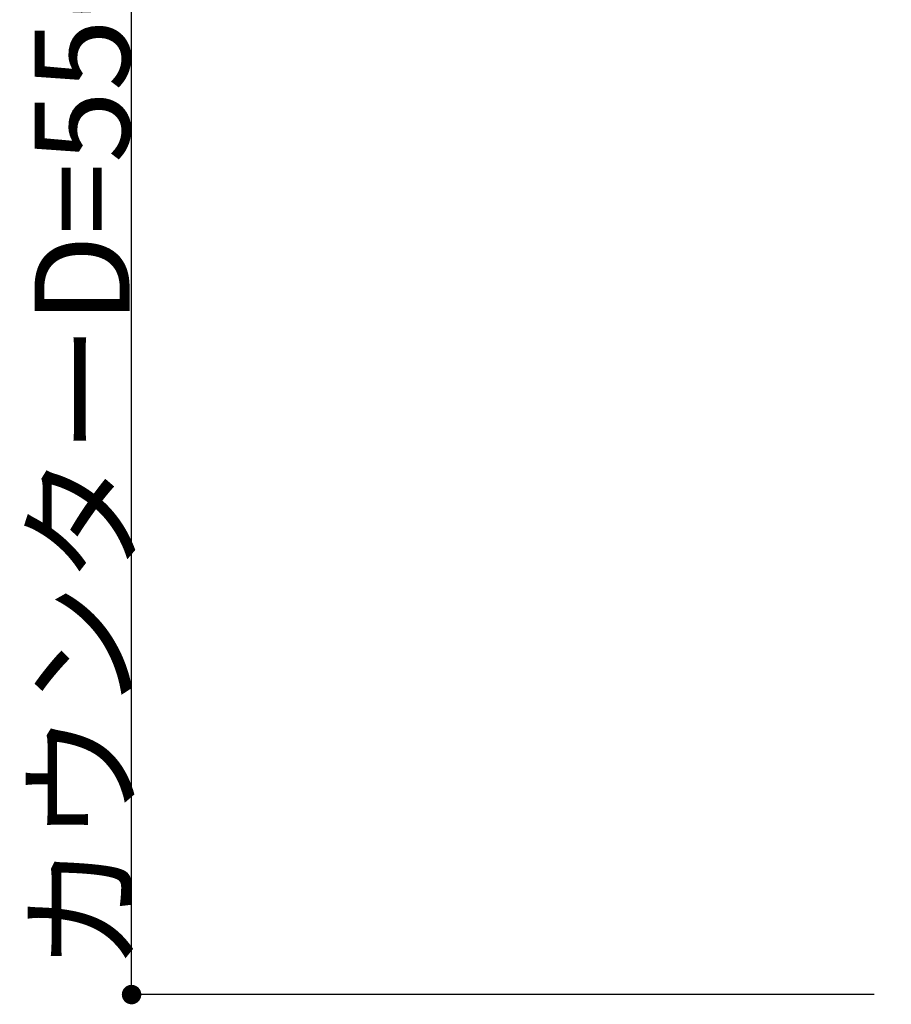
# Model space of a CAD drawing. Units: millimetres. Extents: x 55913 to 63829, y -1380 to 4142.
# Drawn here: x 56879 to 57327, y 2887 to 3393 of the extents above; entities that cross this region are included whole.
import ezdxf

# ---------------------------------------------------------------- set-up
doc = ezdxf.new("R2010")
doc.units = ezdxf.units.MM
doc.header["$LTSCALE"] = 101.6
doc.header["$PDMODE"] = 1
doc.header["$PDSIZE"] = -2
doc.layers.get('0').update_dxf_attribs({"lineweight": 15})
doc.layers.get('DEFPOINTS').update_dxf_attribs({"color": 254, "lineweight": 15})
doc.layers.add('一般', color=7, linetype='Continuous', lineweight=5)
doc.styles.add('ＭＳ ゴシック', font='txt', dxfattribs={"bigfont": '\x82l\x82r \x83S\x83V\x83b\x83N'})
doc.dimstyles.new('(H)', dxfattribs={"dimtxt": 48.868217, "dimasz": 10.014893, "dimexe": 0, "dimexo": 40, "dimgap": 0.05, "dimtad": 1, "dimdec": 1, "dimdsep": 46, "dimtxsty": 'ＭＳ ゴシック', "dimblk": 'DOT', "dimblk1": 'DOT', "dimblk2": 'DOT', "dimcen": 0, "dimazin": 0, "dimtfac": 0.8, "dimtdec": 1, "dimtix": 1, "dimtmove": 0, "dimatfit": 0, "dimldrblk": 'DOT', "dimfxl": 1, "dimfrac": 2, "dimtolj": 1, "dimarcsym": 0})

# ---------------------------------------------------------------- blocks, each defined once
blk = doc.blocks.new('_DOT')
at = {"color": 0, "linetype": 'ByBlock', "lineweight": -2}
blk.add_line((-0.5, 0), (-1, 0), dxfattribs=at)
at = {"color": 0, "linetype": 'ByBlock', "const_width": 0.5}
blk.add_lwpolyline([(-0.25, 0, 1), (0.25, 0, 1)], format="xyb", close=True, dxfattribs=at)
blk = doc.blocks.new('*D82')
at = {"layer": 'DEFPOINTS', "color": 0}
for p in [(56936.45, 3441.64), (57358.1, 3441.64), (57358.1, 2891.64)]:
    blk.add_point(p, dxfattribs=at)
at = {"layer": '一般', "color": 0, "linetype": 'Continuous', "lineweight": -2}
for p, q in [((57318.1, 3441.64), (56936.45, 3441.64)), ((56936.45, 2901.66), (56936.45, 3431.63)), ((57318.1, 2891.64), (56936.45, 2891.64))]:
    blk.add_line(p, q, dxfattribs=at)
at = {"layer": '一般', "color": 0, "lineweight": -2, "xscale": 10.014892578125, "yscale": 10.014892578125, "zscale": 10.014892578125}
for p, rotation in [((56936.45, 3441.64), 90), ((56936.45, 2891.64), 270)]:
    blk.add_blockref('_DOT', p, dxfattribs=dict(at, rotation=rotation))
at = {"layer": '一般', "color": 0, "lineweight": 15, "insert": (56911.02, 3166.64), "char_height": 48.8682, "attachment_point": 5, "rotation": 90, "style": 'ＭＳ ゴシック'}
blk.add_mtext('\\A1;カウンターD=550', dxfattribs=at)

msp = doc.modelspace()

# ---------------------------------------------------------------- dimensions: what is measured, and where the dimension line sits
at = {"layer": '一般', "color": 7, "linetype": 'Continuous', "lineweight": 15}
dim = msp.add_linear_dim(base=(56936.45, 3441.64), p1=(57358.1, 2891.64), p2=(57358.1, 3441.64), angle=270, dimstyle='(H)', override={"dimgap": 1, "dimpost": 'カウンターD=<>', "dimtxsty": 'ＭＳ ゴシック', "dimtmove": 2}, dxfattribs=at)
dim.commit()
dim.dimension.update_dxf_attribs({"geometry": '*D82', "text_midpoint": (56911.02, 3166.64)})

doc.saveas('drawing.dxf')
